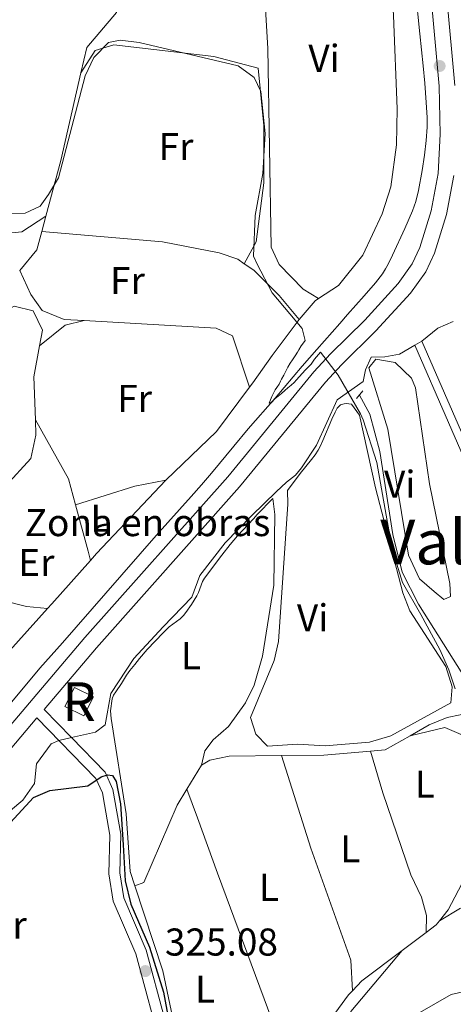
# Model space of a CAD drawing. Units: metres. Extents: x 615599 to 622581, y 4646102 to 4650844.
# Drawn here: x 616710 to 616822, y 4647910 to 4648165 of the extents above; entities that cross this region are included whole.
import ezdxf
from ezdxf.enums import TextEntityAlignment as Align

# ---------------------------------------------------------------- set-up
doc = ezdxf.new("R2010")
doc.units = ezdxf.units.M
doc.header["$MEASUREMENT"] = 0
doc.linetypes.add('DGN Style 2', pattern=[87.3622, 52.41732, -34.94488])
doc.linetypes.add('DGN Style 3', pattern=[122.30708, 87.3622, -34.94488])
for name, color, linetype, lineweight in [('Nivel 13', 7, 'Continuous', 0), ('Nivel 18', 7, 'Continuous', 0), ('Nivel 21', 7, 'Continuous', 0), ('Nivel 36', 7, 'Continuous', 0), ('Nivel 37', 7, 'Continuous', 0), ('Nivel 4', 7, 'Continuous', 0), ('Nivel 41', 7, 'Continuous', 0), ('Nivel 45', 7, 'Continuous', 0), ('Nivel 48', 7, 'Continuous', 0), ('Nivel 5', 7, 'Continuous', 0), ('Nivel 53', 7, 'Continuous', 0), ('Nivel 61', 7, 'Continuous', 0), ('Nivel 7', 7, 'Continuous', 0)]:
    doc.layers.add(name, color=color, linetype=linetype, lineweight=lineweight)
doc.styles.add('Style-Arial', font='txt')
doc.styles.add('Style-Arial Narrow', font='txt')
doc.styles.add('Style-Times New Roman', font='txt')

# ---------------------------------------------------------------- blocks, each defined once
blk = doc.blocks.new('5PATER')
at = {"layer": 'Nivel 7', "linetype": 'Continuous', "lineweight": 0}
h = blk.add_hatch(color=51, dxfattribs=at)
edge = h.paths.add_edge_path()
edge.add_ellipse((-0.0008584856986999512, -0.03967064619064331), major_axis=(-10.95721237942168, -11.10700355961717), ratio=0.9994222409660316, start_angle=0, end_angle=360)

msp = doc.modelspace()

# ---------------------------------------------------------------- linework, layer by layer
at = {"layer": 'Nivel 13', "color": 4, "linetype": 'Continuous', "lineweight": 0, "extrusion": (0.3378625933333825, -0.06592719766679617, 0.9388836310394619), "elevation": -97771.21641492404, "flags": 128}
msp.add_lwpolyline([(4680185.391032718, 267596.0767204687), (4680200.234290756, 267594.9728224538), (4680223.455167081, 267594.1884738673)], dxfattribs=at)
at = {"layer": 'Nivel 13', "color": 4, "linetype": 'Continuous', "lineweight": 0, "extrusion": (0.006944382274166473, 0.0260579677716342, 0.999636312801032), "elevation": 125723.0606391751, "flags": 128}
msp.add_lwpolyline([(601017.780846227, -4648465.938613154), (601017.780846227, -4648470.017608128)], dxfattribs=at)
at = {"layer": 'Nivel 13', "color": 4, "linetype": 'Continuous', "lineweight": 0, "extrusion": (0.008890414703292675, 0.02463342566584438, 0.9996570186150693), "elevation": 120301.7870135097, "flags": 128}
msp.add_lwpolyline([(997831.8423684724, -4579849.593385465), (997829.4746676069, -4579856.084748391), (997829.8941538204, -4579861.048731804)], dxfattribs=at)
at = {"layer": 'Nivel 13', "color": 4, "linetype": 'Continuous', "lineweight": 0, "extrusion": (0.02076145026916469, 0.03961667681191253, 0.9989992397900519), "elevation": 197263.6192164201, "flags": 128}
msp.add_lwpolyline([(1611171.891654925, -4398787.734814622), (1611168.745236248, -4398789.747014783), (1611164.718032779, -4398796.007193074)], dxfattribs=at)
at = {"layer": 'Nivel 13', "color": 4, "linetype": 'Continuous', "lineweight": 0, "extrusion": (0.0301240278810645, -0.04048701070631882, 0.998725860738715), "elevation": -169281.665302967, "flags": 128}
msp.add_lwpolyline([(3269359.967063587, 3356584.961615061), (3269362.50587105, 3356584.75508057), (3269367.062197417, 3356582.583700856), (3269377.98655045, 3356574.657320177)], dxfattribs=at)
at = {"layer": 'Nivel 13', "color": 4, "linetype": 'Continuous', "lineweight": 0, "extrusion": (0.03111261298512829, -0.09471876192580751, 0.9950177694154411), "elevation": -420740.9236923679, "flags": 128}
msp.add_lwpolyline([(2036465.53620062, 4202364.492324041), (2036476.01154153, 4202361.182319088), (2036487.787567571, 4202358.373830032)], dxfattribs=at)
at = {"layer": 'Nivel 13', "color": 4, "linetype": 'Continuous', "lineweight": 0, "extrusion": (0.004331784279676061, 0.007044849170631067, 0.9999658022878171), "elevation": 35737.95777855386, "flags": 128}
msp.add_lwpolyline([(616745.5678562038, 4647829.498565078), (616749.3680804633, 4647835.67871844)], dxfattribs=at)
at = {"layer": 'Nivel 13', "color": 4, "linetype": 'Continuous', "lineweight": 0, "extrusion": (-0.07182367157702461, -0.005088112356066246, 0.9974043670015927), "elevation": -67623.55619962476, "flags": 128}
msp.add_lwpolyline([(-4592695.335310545, 941225.2043029778), (-4592717.696558993, 941222.1489032172), (-4592740.123955389, 941216.4547491223)], dxfattribs=at)
at = {"layer": 'Nivel 13', "color": 4, "linetype": 'Continuous', "lineweight": 0}
for points in [[(616725.4499999993, 4648150.93, 319.41), (616726.9499999993, 4648157.460000001, 319.33), (616734.6099999994, 4648166.460000001, 319.09), (616736.4200000018, 4648171.16, 318.88), (616736.9200000018, 4648215.960000001, 318.36), (616737.4899999984, 4648226.879999999, 318.6), (616739.0700000003, 4648231.670000002, 318.42), (616741.1000000015, 4648234.039999999, 318.36), (616745.1400000006, 4648237.100000001, 318.46), (616760.5399999991, 4648245.830000002, 318.93), (616763.1099999994, 4648248.16, 318.84), (616771.7300000004, 4648259.309999999, 318.04)], [(616707.1600000001, 4647987.989999998, 323.31), (616714.870000001, 4647997.18, 322.95), (616720.6499999985, 4648003.719999999, 323.14), (616731.879999999, 4648016.559999999, 322.6), (616744.8599999994, 4648031.469999999, 322.2), (616753.8999999985, 4648041.5, 322.24), (616756.5399999991, 4648044.52, 322.2), (616759.120000001, 4648047.559999999, 322.06), (616764.8599999994, 4648054.48, 321.56), (616768.5899999999, 4648059.010000002, 321.46), (616775.5300000012, 4648066.890000001, 321.12), (616782.5300000012, 4648075.18, 320.62), (616786.2800000012, 4648079.5, 320.31), (616792.2399999984, 4648086.210000001, 319.65), (616794.2399999984, 4648088.48, 319.6), (616798.5399999991, 4648093.359999999, 319.64), (616801.4200000018, 4648096.66, 319.54), (616803.25, 4648099.039999999, 319.46), (616804.0599999987, 4648100.300000001, 319.45), (616804.7399999984, 4648101.539999999, 319.45), (616805.8399999999, 4648103.789999999, 319.45), (616809.0100000016, 4648110.68, 319.45), (616811.0100000016, 4648115.280000001, 319.45), (616811.8200000003, 4648117.649999999, 319.41), (616812.5199999996, 4648120.559999999, 319.31), (616813.5100000016, 4648125.670000002, 319.26), (616814.120000001, 4648129.620000001, 319.26), (616814.5199999996, 4648133.390000001, 319.26), (616814.7300000004, 4648136.879999999, 319.26), (616814.7300000004, 4648139.379999999, 319.26), (616814.5500000007, 4648143.219999999, 319.22), (616814.1900000013, 4648148.210000001, 319.11), (616813.7399999984, 4648152.739999998, 319.07), (616812.8900000006, 4648160.960000001, 319.09), (616811.7899999991, 4648172.09, 319.26)], [(616826.6000000015, 4647985.859999999, 319.97), (616825.8299999982, 4647990.920000002, 319.85), (616823.9699999988, 4647995.580000002, 319.85), (616812.5399999991, 4648013.710000001, 319.85), (616808.3500000015, 4648022, 319.81), (616805.9400000013, 4648031.73, 319.61), (616802.5399999991, 4648053.09, 319.74), (616799.9600000009, 4648062.760000002, 319.37), (616797.2899999991, 4648067.640000001, 319.37)], [(616739.3099999987, 4647941.02, 323.01), (616738.120000001, 4647944.649999999, 322.94), (616737.0799999982, 4647959.620000001, 322.94), (616733.2100000009, 4647984.219999999, 322.6), (616733.1000000015, 4647986.190000001, 322.54)], [(616810.379999999, 4647979.760000002, 320.55), (616815.3000000007, 4647982.559999999, 320.34), (616819.9600000009, 4647984.41, 320.18), (616826.6000000015, 4647985.859999999, 319.97)], [(616739.3099999987, 4647941.02, 323.01), (616741.6999999993, 4647941.84, 323.01), (616750.2399999984, 4647961.850000001, 322.14), (616752.75, 4647965.93, 322.11)]]:
    msp.add_polyline3d(points, dxfattribs=at)
at = {"layer": 'Nivel 18', "color": 1, "linetype": 'DGN Style 3', "lineweight": 13, "extrusion": (-0.02025534498378133, -0.0403460123660685, 0.9989804403919755), "elevation": -199695.7156572064, "flags": 128}
msp.add_lwpolyline([(-1534260.595927382, 4426092.770815704), (-1534260.58706337, 4426098.308515716), (-1534255.10866764, 4426098.295105718), (-1534255.113081407, 4426092.770815708), (-1534260.595927382, 4426092.770815704)], dxfattribs=at)
at = {"layer": 'Nivel 21', "color": 1, "linetype": 'DGN Style 2', "lineweight": 0, "elevation": 320.78, "flags": 128}
msp.add_lwpolyline([(616796.5799999982, 4648066.780000001), (616798.2100000009, 4648068.77)], dxfattribs=at)
at = {"layer": 'Nivel 21', "color": 7, "linetype": 'Continuous', "lineweight": 0}
for points in [[(616821.879999999, 4648147.66, 317.92), (616815.8999999985, 4648213.719999999, 317.91), (616815.4299999997, 4648221.580000002, 317.91), (616829.7199999988, 4648217.030000001, 317.27)], [(616715.9299999997, 4647986.5, 322.62), (616729.5, 4648002.469999999, 323.81), (616766.3500000015, 4648044.02, 322.27), (616788.5199999996, 4648071.07, 321.48), (616792.6900000013, 4648075.539999999, 321.07), (616801.5300000012, 4648084.289999999, 319.7), (616810.4400000013, 4648093.98, 319.43), (616814.3900000006, 4648099.559999999, 319.22), (616816.6600000001, 4648104.370000001, 319.05), (616819.7199999988, 4648114.32, 318.71), (616821.620000001, 4648124.41, 318.38)], [(616811.620000001, 4648080.600000001, 319.13), (616828.9299999997, 4648040.609999999, 318.23), (616830.8900000006, 4648036.850000001, 318.22), (616835.5, 4648032.57, 317.92), (616840.2199999988, 4648029.75, 317.91), (616850.6400000006, 4648026.789999999, 318), (616883.6799999997, 4648020.77, 317.77), (616893.3299999982, 4648017.77, 317.41), (616928.75, 4648001.719999999, 316.56), (616946.1400000006, 4647991.789999999, 315.97), (616977.3299999982, 4647978.75, 315.65), (616980.379999999, 4647975.940000001, 315.65), (616988.3500000015, 4647958.140000001, 315.24), (616992.9600000009, 4647940.059999999, 315.19), (616993.8500000015, 4647929.879999999, 315.19), (616997.0100000016, 4647921.440000001, 315.19)], [(616640.4800000004, 4647890.199999999, 326.16), (616672.3999999985, 4647934.039999999, 325.36), (616684.0100000016, 4647948.879999999, 324.88), (616702.9699999988, 4647971.260000002, 324.05), (616714.1000000015, 4647984.350000001, 322.66), (616729.3099999987, 4647968.73, 323.66), (616730.9699999988, 4647965, 324.31), (616731.5, 4647962.030000001, 324.38), (616732.9100000001, 4647954.09, 324.57), (616732.6799999997, 4647944.120000001, 324.44), (616733.7600000016, 4647937.059999999, 324.3), (616739.629999999, 4647923.420000002, 324.32), (616744.2300000004, 4647906.239999998, 324.41), (616744.6400000006, 4647903.440000001, 324.44)]]:
    msp.add_polyline3d(points, dxfattribs=at)
at = {"layer": 'Nivel 21', "color": 7, "linetype": 'DGN Style 3', "lineweight": 0}
for points in [[(616637.25, 4647892.550000001, 326.16), (616669.2100000009, 4647936.449999999, 325.36), (616680.9100000001, 4647951.41, 324.88), (616699.9200000018, 4647973.84, 324.05), (616726.4800000004, 4648005.09, 323.81), (616763.3099999987, 4648046.620000001, 322.27), (616785.5, 4648073.710000001, 321.48), (616789.8200000003, 4648078.330000002, 321.07), (616798.6499999985, 4648087.059999999, 319.7), (616807.3200000003, 4648096.5, 319.43), (616810.9200000018, 4648101.580000002, 319.22), (616812.9200000018, 4648105.82, 319.05), (616815.8299999982, 4648115.280000001, 318.71), (616817.629999999, 4648124.870000001, 318.38), (616818.1000000015, 4648135.080000002, 318.07), (616817.879999999, 4648147.440000001, 317.92), (616811.9100000001, 4648213.420000002, 317.91)], [(616813.4299999997, 4648081.640000001, 317.96), (616830.8099999987, 4648041.5, 318.23), (616832.5599999987, 4648038.120000001, 318.22), (616836.75, 4648034.239999998, 317.92), (616841.0500000007, 4648031.670000002, 317.91), (616851.120000001, 4648028.809999999, 318), (616884.1799999997, 4648022.780000001, 317.77), (616894.0700000003, 4648019.710000001, 317.41), (616929.6900000013, 4648003.57, 316.56), (616947.0599999987, 4647993.66, 315.97), (616978.4600000009, 4647980.52, 315.65), (616982.1000000015, 4647977.18, 315.65), (616990.3200000003, 4647958.82, 315.24), (616995.0100000016, 4647940.41, 315.19), (616995.8900000006, 4647930.34, 315.19), (616999.0899999999, 4647921.800000001, 315.19)], [(616715.9299999997, 4647986.5, 322.62), (616722.9800000004, 4647979.260000002, 323.09), (616731.6700000018, 4647970.330000002, 323.66), (616733.6799999997, 4647965.830000002, 324.31), (616735.7199999988, 4647954.309999999, 324.57), (616735.4899999984, 4647944.309999999, 324.44), (616736.4800000004, 4647937.850000001, 324.3), (616742.3000000007, 4647924.350000001, 324.32), (616746.9899999984, 4647906.809999999, 324.41), (616750.0700000003, 4647885.960000001, 324.66), (616750.4600000009, 4647879.739999998, 324.87), (616750.4699999988, 4647879.580000002, 324.88)]]:
    msp.add_polyline3d(points, dxfattribs=at)
at = {"layer": 'Nivel 36', "color": 7, "linetype": 'DGN Style 3', "lineweight": 0, "extrusion": (-0.08947056277264141, 0.1977914959574547, 0.9761524176705497), "elevation": 864481.9323039245, "flags": 128}
msp.add_lwpolyline([(-2477637.616838679, -3885758.316334603), (-2477643.349803973, -3885761.034147868), (-2477644.407985806, -3885761.218406394)], dxfattribs=at)
at = {"layer": 'Nivel 36', "color": 92, "linetype": 'Continuous', "lineweight": 0, "extrusion": (0.02945233925224538, 0.01992741849116315, 0.999367528842542), "elevation": 111108.7537004894, "flags": 128}
msp.add_lwpolyline([(3504101.691445118, -3113517.277805634), (3504103.499228587, -3113512.497207455), (3504102.780338231, -3113504.060857732)], dxfattribs=at)
at = {"layer": 'Nivel 36', "color": 92, "linetype": 'Continuous', "lineweight": 0, "extrusion": (-0.1500841410567607, 0.02701514539021694, 0.9883040688587696), "elevation": 33326.72771174097, "flags": 128}
msp.add_lwpolyline([(-4683797.070027567, -213877.9661717042), (-4683807.999580219, -213880.3268874586), (-4683816.128147129, -213880.3268874586)], dxfattribs=at)
at = {"layer": 'Nivel 36', "color": 7, "linetype": 'DGN Style 3', "lineweight": 0, "extrusion": (-0.08302525127046076, 0.08578618599204378, 0.992848194813495), "elevation": 347852.9410419726, "flags": 128}
msp.add_lwpolyline([(-3675658.015818331, -2890197.693816204), (-3675676.176748928, -2890197.693816204), (-3675690.234547269, -2890199.95543194)], dxfattribs=at)
at = {"layer": 'Nivel 36', "color": 92, "linetype": 'Continuous', "lineweight": 0, "extrusion": (0.03790697122693589, 0.03701456526974747, 0.9985955054426652), "elevation": 195744.643981827, "flags": 128}
msp.add_lwpolyline([(2894730.414191175, -3683344.853784606), (2894713.600690873, -3683340.323883109), (2894707.521159992, -3683336.926456988)], dxfattribs=at)
at = {"layer": 'Nivel 36', "color": 92, "linetype": 'Continuous', "lineweight": 0, "extrusion": (-0.04891307658737704, 0.2531410522086981, 0.9661920712909161), "elevation": 1146754.62568285, "flags": 128}
msp.add_lwpolyline([(-1487352.809219819, -4296212.480272356), (-1487344.691800278, -4296212.480272356), (-1487328.700117286, -4296210.618532548)], dxfattribs=at)
at = {"layer": 'Nivel 36', "color": 7, "linetype": 'DGN Style 3', "lineweight": 0, "extrusion": (0.1352607663589171, -0.09704582865156507, 0.9860459584752272), "elevation": -367333.4908833745, "flags": 128}
msp.add_lwpolyline([(4136075.856721297, 2177712.706567217), (4136078.168228623, 2177712.466288483), (4136103.98611147, 2177708.922177125)], dxfattribs=at)
at = {"layer": 'Nivel 36', "color": 92, "linetype": 'Continuous', "lineweight": 0, "extrusion": (-0.9591926131564854, -0.2580470269409377, 0.1155909285064182), "elevation": -1790932.665131838, "flags": 128}
msp.add_lwpolyline([(-4328233.791483147, 208736.5510316412), (-4328221.385556126, 208736.8832585909), (-4328218.930664157, 208736.9033935578)], dxfattribs=at)
at = {"layer": 'Nivel 36', "color": 7, "linetype": 'DGN Style 3', "lineweight": 0, "extrusion": (0.06040146822601011, -0.03041800558144402, 0.9977105830713582), "elevation": -103809.7494658303, "flags": 128}
msp.add_lwpolyline([(4428706.642934743, 1536275.251308696), (4428708.25418213, 1536274.807707688), (4428722.737096071, 1536270.963165617)], dxfattribs=at)
at = {"layer": 'Nivel 36', "color": 92, "linetype": 'Continuous', "lineweight": 0, "extrusion": (0.1240840401530017, -0.09975383620143274, 0.9872448141886622), "elevation": -386794.4092827643, "flags": 128}
msp.add_lwpolyline([(4008952.109701786, 2400499.244719036), (4008955.272591643, 2400498.42818504), (4008956.581331491, 2400498.42818504)], dxfattribs=at)
at = {"layer": 'Nivel 36', "color": 92, "linetype": 'Continuous', "lineweight": 0, "extrusion": (0.03293835688847614, 0.02471702787444426, 0.9991517067885846), "elevation": 135521.1719157526, "flags": 128}
msp.add_lwpolyline([(3347408.844617499, -3280265.32715011), (3347408.844617499, -3280273.097742107)], dxfattribs=at)
at = {"layer": 'Nivel 36', "color": 92, "linetype": 'Continuous', "lineweight": 0, "extrusion": (0.008556705399020474, 0.05671187167711207, 0.9983539184094953), "elevation": 269191.7215982258, "flags": 128}
msp.add_lwpolyline([(83537.75556631386, -4680181.348218333), (83535.70409212261, -4680184.312278666), (83526.6390340142, -4680193.553172641)], dxfattribs=at)
at = {"layer": 'Nivel 36', "color": 7, "linetype": 'DGN Style 3', "lineweight": 0}
for points in [[(616786.7300000004, 4648092.629999999, 320.64), (616791.8599999994, 4648096.02, 320.38), (616798.1600000001, 4648103.809999999, 320.09), (616803.1400000006, 4648114.52, 319.2), (616805.4200000018, 4648121.449999999, 319.2), (616806.8399999999, 4648132.350000001, 319.2), (616807.0100000016, 4648141.580000002, 319.2), (616806.0700000003, 4648165.68, 319.2), (616805.3900000006, 4648177.830000002, 319.8), (616804.2699999996, 4648184.219999999, 319.8), (616803.1700000018, 4648196.16, 319.8), (616801.8999999985, 4648210.93, 319.8), (616800.4699999988, 4648227.280000001, 319.8), (616799.3399999999, 4648230.739999998, 319.67)], [(616701.9800000004, 4647956.100000001, 324.81), (616710.4400000013, 4647963.080000002, 324.51), (616713.4400000013, 4647967.43, 324.22), (616713.9899999984, 4647972.530000001, 323.92), (616717.7399999984, 4647977.640000001, 323.92), (616719.7800000012, 4647978.510000002, 323.92), (616722.9800000004, 4647979.260000002, 323.92), (616729.2399999984, 4647980.699999999, 323.92), (616731.6900000013, 4647982.59, 323.92), (616733.1700000018, 4647990.609999999, 323.92), (616739.1099999994, 4647999.649999999, 323.92), (616746.6700000018, 4648007.859999999, 323.92), (616754.0799999982, 4648015.539999999, 323.92), (616756.1499999985, 4648021.100000001, 323.92), (616762.620000001, 4648029.52, 323.92), (616769.5, 4648036.57, 323.92), (616775.8200000003, 4648042.75, 323.63), (616778.4499999993, 4648045.210000001, 323.33), (616780.8299999982, 4648047, 323.04), (616782.3900000006, 4648048.890000001, 323.04), (616786.25, 4648054.780000001, 322.74), (616791.5399999991, 4648066.43, 322.45), (616798.2300000004, 4648071.18, 322.45), (616798.8500000015, 4648074.219999999, 320.97), (616800.3000000007, 4648077.48, 320.97), (616803.8599999994, 4648077.600000001, 320.09), (616807.6499999985, 4648078.23, 319.8), (616811.620000001, 4648080.600000001, 319.13), (616813.4299999997, 4648081.640000001, 319.13), (616817.5599999987, 4648084.98, 318.91), (616821.5199999996, 4648086.690000001, 318.62)], [(616768.9400000013, 4648069.719999999, 322.47), (616769.7800000012, 4648070.84, 322.45), (616774.7800000012, 4648077.890000001, 321.86), (616781.7100000009, 4648087.25, 321.27)], [(616619.5500000007, 4647893.149999999, 325.99), (616631.1999999993, 4647912.550000001, 325.4), (616632.8900000006, 4647914.649999999, 325.36), (616670.3200000003, 4647958.48, 324.81), (616694.120000001, 4647987.359999999, 324.22), (616716.8599999994, 4648012.57, 323.66)]]:
    msp.add_polyline3d(points, dxfattribs=at)
at = {"layer": 'Nivel 36', "color": 92, "linetype": 'Continuous', "lineweight": 0}
for points in [[(616791.4200000018, 4648228.010000002, 319.25), (616790.0799999982, 4648223.920000002, 319.42), (616776.4800000004, 4648202.940000001, 318.75), (616773.6099999994, 4648196.129999999, 318.49), (616772.629999999, 4648191.23, 318.26), (616772.3399999999, 4648179.120000001, 318.17), (616773.629999999, 4648157.199999999, 318.45), (616774.5399999991, 4648105.879999999, 318.7), (616776.5599999987, 4648101.449999999, 318.85), (616782.8099999987, 4648095.030000001, 318.94), (616786.7300000004, 4648092.629999999, 318.94)], [(616725.4499999993, 4648150.93, 319.41), (616729.120000001, 4648156.640000001, 319.41), (616733.8999999985, 4648158.09, 319.86), (616759.6999999993, 4648155.09, 319.65), (616771.1900000013, 4648152.120000001, 319.65), (616772.629999999, 4648137.309999999, 319.89), (616772.6400000006, 4648122.48, 319.89), (616770.6499999985, 4648107.25, 319.91), (616767.5700000003, 4648101.600000001, 319.77)], [(616700.7100000009, 4648110.27, 320.27), (616706.7899999991, 4648109.52, 319.79), (616710.1700000018, 4648109.890000001, 319.79), (616716.4200000018, 4648113.91, 320.06)], [(616767.5700000003, 4648101.600000001, 319.77), (616765.8900000006, 4648102.75, 319.72), (616761.129999999, 4648104.449999999, 319.61), (616746.4899999984, 4648107.309999999, 319.85), (616715.370000001, 4648109.969999999, 320.17)], [(616781.7100000009, 4648087.25, 319.72), (616776.5500000007, 4648093.390000001, 319.85), (616770.0199999996, 4648099.93, 319.85), (616767.5700000003, 4648101.600000001, 319.77)], [(616709.6499999985, 4648099.859999999, 320.47), (616712.5399999991, 4648093.66, 320.47), (616715.4299999997, 4648089.580000002, 320.47), (616721.1600000001, 4648087.239999998, 320.56), (616726.3200000003, 4648086.940000001, 320.55)], [(616714.7699999996, 4648080.440000001, 321.02), (616715.5, 4648084.48, 321.02), (616713.1400000006, 4648089.48, 321.02), (616708.1999999993, 4648090.620000001, 321.02), (616704.6900000013, 4648088.68, 321.02), (616702.2600000016, 4648085.620000001, 320.39)], [(616726.3200000003, 4648086.940000001, 320.55), (616760.3299999982, 4648085, 320.47), (616764.5199999996, 4648082.969999999, 320.22), (616768.9400000013, 4648069.719999999, 320.51)], [(616816.5899999999, 4648016.98, 319.8), (616812.7899999991, 4648020.260000002, 319.8), (616809.9699999988, 4648026.390000001, 319.76), (616804.5899999999, 4648058.93, 319.55), (616799.7100000009, 4648074.739999998, 319.8), (616801.5599999987, 4648076.989999998, 319.8), (616806.4899999984, 4648076.080000002, 319.8), (616810.6999999993, 4648072.100000001, 319.8), (616811.7600000016, 4648069.609999999, 319.8), (616815.3399999999, 4648044.789999999, 319.56), (616820.6400000006, 4648019.07, 319.8), (616820.7600000016, 4648015.68, 319.8), (616819.0899999999, 4648014.899999999, 319.8), (616816.5899999999, 4648016.98, 319.8)], [(616778.7100000009, 4648043.07, 320.9), (616782.0100000016, 4648047.469999999, 320.9), (616784.9499999993, 4648051.030000001, 320.9), (616785.8399999999, 4648052.239999998, 320.9), (616786.6499999985, 4648053.510000002, 320.9), (616787.25, 4648054.609999999, 320.89), (616787.879999999, 4648055.969999999, 320.87), (616790.1600000001, 4648061.52, 320.71), (616791.0100000016, 4648063.309999999, 320.71), (616791.5899999999, 4648064.309999999, 320.71), (616792.379999999, 4648065.199999999, 320.71), (616793.370000001, 4648065.440000001, 320.7), (616793.879999999, 4648065.5, 320.77), (616795.2800000012, 4648065.34, 321.85), (616797.3500000015, 4648062.48, 321.94), (616801.4100000001, 4648043.75, 321.57), (616808.4499999993, 4648016.640000001, 322.05), (616810.3299999982, 4648012.02, 322.11), (616819.5599999987, 4647997.66, 321.81), (616821.2100000009, 4647992.399999999, 321.81), (616820.879999999, 4647988.27, 321.81), (616805.3999999985, 4647979.73, 321.81), (616799.8999999985, 4647978.050000001, 321.81), (616788.4200000018, 4647977.100000001, 321.81), (616781.3000000007, 4647977.609999999, 322.05), (616773.5700000003, 4647977.09, 321.81), (616770.5500000007, 4647980.129999999, 321.81), (616769.1799999997, 4647984.440000001, 321.57), (616775.3200000003, 4647999.199999999, 321.57), (616776.4499999993, 4648004.050000001, 321.57), (616778.7899999991, 4648039.530000001, 320.84), (616778.7100000009, 4648043.07, 320.9)], [(616687.1700000018, 4648020.830000002, 321.9), (616699.5300000012, 4648037.239999998, 321.77), (616712.4800000004, 4648051.300000001, 321.51), (616713.8200000003, 4648057.379999999, 321.51), (616713.6900000013, 4648061.27, 321.38)], [(616733.1000000015, 4647986.190000001, 322.54), (616733.5199999996, 4647989.280000001, 322.54), (616733.879999999, 4647990.199999999, 322.53), (616734.4100000001, 4647991.059999999, 322.5), (616735.9200000018, 4647993.199999999, 322.36), (616737.2399999984, 4647995.359999999, 321.94), (616738.0899999999, 4647996.580000002, 321.81), (616739.3200000003, 4647998.16, 321.67), (616740.5799999982, 4647999.699999999, 321.62), (616742.5399999991, 4648001.98, 321.62), (616746.6600000001, 4648006.32, 321.62), (616748.2399999984, 4648007.830000002, 321.62), (616751.0199999996, 4648009.969999999, 321.62), (616751.879999999, 4648010.830000002, 321.62), (616752.5399999991, 4648011.600000001, 321.62), (616754, 4648013.620000001, 321.62), (616755.3299999982, 4648015.84, 321.62), (616755.7699999996, 4648016.75, 321.62), (616756.8399999999, 4648019.57, 321.62), (616757.3000000007, 4648020.449999999, 321.62), (616761.8000000007, 4648026.359999999, 321.68), (616763.9600000009, 4648029.109999999, 321.76), (616765.8399999999, 4648031.34, 321.81), (616768.5599999987, 4648034.32, 321.61), (616769.9299999997, 4648035.760000002, 321.6), (616770.9499999993, 4648036.830000002, 321.74), (616774.9699999988, 4648041.02, 322.85), (616775.4499999993, 4648036.879999999, 322.85), (616775.2399999984, 4648018.629999999, 322.37), (616772.3299999982, 4648000.330000002, 322.37), (616770.120000001, 4647992.760000002, 322.37), (616767.870000001, 4647988.280000001, 322.5), (616763.4899999984, 4647982.109999999, 322.85), (616759.5300000012, 4647978.719999999, 323.13), (616757.4200000018, 4647975.830000002, 322.85), (616756.5500000007, 4647972.109999999, 322.05)], [(616716.8599999994, 4648012.57, 321.22), (616711.370000001, 4648013.120000001, 321.22), (616709.0100000016, 4648013.710000001, 321.25), (616706.120000001, 4648014.510000002, 321.33), (616703.25, 4648015.390000001, 321.4), (616699.1999999993, 4648016.75, 321.41), (616695.3500000015, 4648017.84, 321.31), (616693.4400000013, 4648018.43, 321.32), (616692.1900000013, 4648018.879999999, 321.41), (616687.1700000018, 4648020.830000002, 321.9)], [(616817.9200000018, 4647931.91, 321.47), (616820.2300000004, 4647934.789999999, 321.47), (616824.5500000007, 4647943.100000001, 321.47), (616826.9400000013, 4647953.300000001, 321.71), (616825.8999999985, 4647975.059999999, 321.47), (616823.5399999991, 4647980.059999999, 321.47), (616819.3599999994, 4647981.84, 321.47), (616810.379999999, 4647979.760000002, 320.55)], [(616777.1499999985, 4647974.609999999, 321.53), (616784.7899999991, 4647950.73, 322.76), (616795.0799999982, 4647921.82, 323.32), (616795.4699999988, 4647913.879999999, 322.62)], [(616814.4899999984, 4647928.93, 321.6), (616814.5799999982, 4647933.300000001, 322.09), (616813.3399999999, 4647938.039999999, 322.37), (616810.5599999987, 4647943.809999999, 322.33), (616803.3099999987, 4647965.039999999, 322.41), (616800.1900000013, 4647975.77, 320.92)], [(616752.75, 4647965.93, 322.11), (616755.4899999984, 4647958.559999999, 324.38), (616760.6999999993, 4647944.280000001, 323.56), (616776.9499999993, 4647900.449999999, 323.8), (616777.0799999982, 4647899.390000001, 323.89)], [(616817.9200000018, 4647931.91, 321.47), (616823.370000001, 4647935.260000002, 321.96)], [(616825.8399999999, 4647914.030000001, 321.23), (616820.9800000004, 4647912.93, 321.35), (616804.1900000013, 4647903.309999999, 322.2), (616796.3000000007, 4647900.359999999, 322.44), (616793.379999999, 4647900.73, 322.68), (616793.2699999996, 4647903.879999999, 322.92), (616795.0399999991, 4647908.539999999, 322.92), (616808.2800000012, 4647924.27, 321.92)], [(616777.0799999982, 4647899.390000001, 323.89), (616779.3999999985, 4647895.359999999, 323.89), (616781.5899999999, 4647895.199999999, 323.65), (616794.5100000016, 4647912.870000001, 322.68), (616795.4699999988, 4647913.879999999, 322.62)]]:
    msp.add_polyline3d(points, dxfattribs=at)
at = {"layer": 'Nivel 4', "color": 30, "linetype": 'Continuous', "lineweight": 30, "elevation": 325, "flags": 128}
msp.add_lwpolyline([(616694.4100000001, 4647943.420000002), (616713.2300000004, 4647963.760000002), (616717.379999999, 4647965.580000002), (616727.2399999984, 4647966.84), (616730.629999999, 4647969.120000001), (616732.2800000012, 4647969.66), (616733.6099999994, 4647969.469999999), (616734.5, 4647967.940000001), (616735.6700000018, 4647962.120000001), (616736.3000000007, 4647951.609999999), (616736.879999999, 4647942.289999999), (616738.2899999991, 4647936.239999998), (616743.129999999, 4647925.16), (616746.7300000004, 4647913.510000002), (616748.5, 4647904.23)], dxfattribs=at)
at = {"layer": 'Nivel 5', "color": 30, "linetype": 'Continuous', "lineweight": 0, "elevation": 320, "flags": 128}
msp.add_lwpolyline([(616700.6600000001, 4648114.379999999), (616711.0599999987, 4648114.690000001), (616714.8999999985, 4648116.510000002), (616717.0899999999, 4648119.5), (616719.620000001, 4648123.82), (616726.5700000003, 4648150.109999999), (616728.8099999987, 4648154.899999999), (616732.5799999982, 4648158.760000002), (616735.5300000012, 4648159.370000001), (616740.5, 4648158.760000002), (616766.0199999996, 4648152.690000001), (616770.1099999994, 4648149.719999999), (616771.8599999994, 4648146.120000001), (616772.9400000013, 4648135.25), (616772.3500000015, 4648124.940000001), (616770.3599999994, 4648114.080000002), (616770, 4648103.580000002), (616770.8900000006, 4648101.5), (616774.75, 4648094.100000001), (616782.5, 4648084.93), (616783.2800000012, 4648081.830000002), (616782.6000000015, 4648080.879999999), (616782.2899999991, 4648080.379999999), (616781.6799999997, 4648079.359999999), (616781.3299999982, 4648078.760000002), (616780.75, 4648077.850000001), (616780.3900000006, 4648077.330000002), (616780.0500000007, 4648076.82), (616779.4299999997, 4648075.920000002), (616778.8099999987, 4648074.920000002), (616778.5399999991, 4648074.359999999), (616778.2800000012, 4648073.84), (616777.7699999996, 4648072.870000001), (616777.2300000004, 4648071.850000001), (616776.9600000009, 4648071.27), (616776.6000000015, 4648070.559999999), (616776, 4648069.620000001), (616775.5899999999, 4648069.02), (616774.6700000018, 4648067.330000002), (616774.0199999996, 4648065.649999999), (616774.6600000001, 4648065.890000001), (616775.4600000009, 4648066.719999999), (616776.3599999994, 4648067.420000002), (616777.1900000013, 4648068.149999999), (616778.0100000016, 4648068.899999999), (616778.8000000007, 4648069.609999999), (616779.6499999985, 4648070.260000002), (616780.4400000013, 4648070.989999998), (616781.1000000015, 4648071.670000002), (616783.3299999982, 4648074.100000001), (616784.1099999994, 4648074.890000001), (616784.8099999987, 4648075.710000001), (616785.7399999984, 4648076.98), (616787.2199999988, 4648078.789999999), (616791.8000000007, 4648072.82), (616797.5599999987, 4648062.859999999), (616798.2699999996, 4648061.27), (616801.7899999991, 4648050.27), (616804.1999999993, 4648036.710000001), (616805.8399999999, 4648027.670000002), (616808.4299999997, 4648019.27), (616813.1600000001, 4648011.059999999), (616818.0399999991, 4648002.02), (616820.3500000015, 4647996.789999999), (616821.9600000009, 4647991.890000001)], dxfattribs=at)
at = {"layer": 'Nivel 53', "color": 1, "linetype": 'Continuous', "lineweight": 0}
msp.add_3dface([(616721.2699999996, 4647987.300000001, 324.27), (616726.1700000018, 4647984.84, 324.27), (616728.6499999985, 4647989.77, 324.52), (616723.7600000016, 4647992.239999998, 324.52)], dxfattribs=at)
at = {"layer": 'Nivel 61', "color": 7, "linetype": 'Continuous', "lineweight": 0}
msp.add_3dface([(615674.870000001, 4646101.879999999), (615599.4800000004, 4650728.100000001), (622501.2899999991, 4650844.02), (622581.3299999982, 4646217.77)], dxfattribs=at)

# ---------------------------------------------------------------- block references
at = {"layer": 'Nivel 7', "color": 51, "linetype": 'Continuous', "lineweight": 0, "xscale": 0.1000009313241567, "yscale": 0.1000009313241567, "zscale": 0.1000009313241567}
for p in [(616817.9899999984, 4648152.670000002, 318.19), (616742.0799999982, 4647918.98, 325.08)]:
    msp.add_blockref('5PATER', p, dxfattribs=at)

# ---------------------------------------------------------------- texts
at = {"layer": 'Nivel 37', "color": 92, "linetype": 'Continuous', "lineweight": 0, "style": 'Style-Arial Narrow'}
for s, p in [('Vi', (616788.1745007895, 4648154.659979999, 318.27)), ('Fr', (616749.9924934916, 4648131.879979998, 319.93)), ('Fr', (616737.4524934925, 4648097.269979998, 320.19)), ('Fr', (616739.2924934924, 4648066.819979999, 320.92)), ('Vi', (616807.694500789, 4648044.679979999, 319.63)), ('L', (616730.4731471054, 4648035.909979999, 321.78)), ('Er', (616713.9608149976, 4648024.469979998, 321.71)), ('Vi', (616785.2145007886, 4648010.18998, 321.64)), ('L', (616753.8531471044, 4648000.419980001, 321.91)), ('L', (616814.163147103, 4647967.259980001, 321.99)), ('L', (616794.913147103, 4647950.569979999, 322.58)), ('L', (616773.9631471038, 4647940.59998, 323.32)), ('Fr', (616706.98249349, 4647930.879979998, 324.71)), ('L', (616757.4831471033, 4647914.329980001, 324.44))]:
    msp.add_text(s, height=6.99996, dxfattribs=at).set_placement(p, align=Align.MIDDLE_CENTER)
at = {"layer": 'Nivel 37', "color": 7, "linetype": 'Continuous', "lineweight": 0, "style": 'Style-Arial'}
msp.add_text('Zona en obras', height=6.99996, dxfattribs=at).set_placement((616742.6307634376, 4648034.77998, 322.12), align=Align.MIDDLE_CENTER)
at = {"layer": 'Nivel 41', "color": 7, "linetype": 'Continuous', "lineweight": 0, "style": 'Style-Arial'}
msp.add_text('325.08', height=6.99996, dxfattribs=at).set_placement((616747.120000001, 4647922.98, 325.08))
at = {"layer": 'Nivel 45', "color": 7, "linetype": 'Continuous', "lineweight": 0, "style": 'Style-Times New Roman'}
msp.add_text('Valoria', height=11.49996, dxfattribs=at).set_placement((616828.1958745942, 4648029.749979999, 318.71), align=Align.MIDDLE_CENTER)
at = {"layer": 'Nivel 48', "color": 1, "linetype": 'Continuous', "lineweight": 0, "style": 'Style-Arial Narrow'}
msp.add_text('R', height=9.99996, dxfattribs=at).set_placement((616724.9617761448, 4647988.539979998, 322.63), align=Align.MIDDLE_CENTER)

doc.saveas('drawing.dxf')
